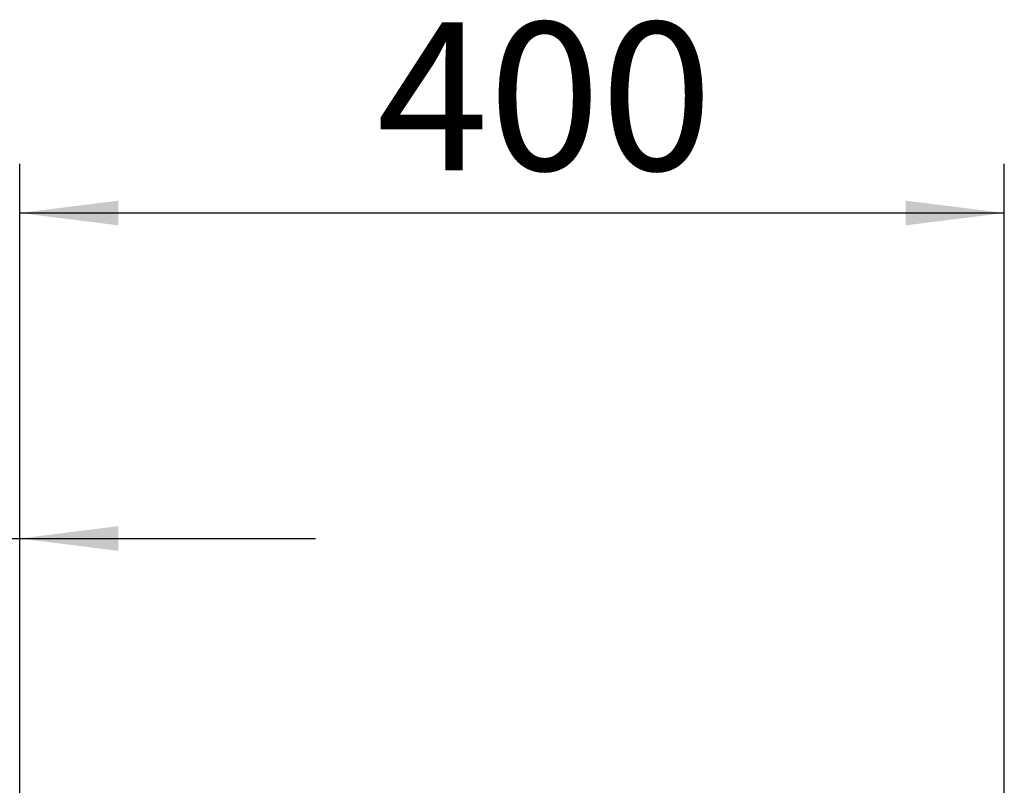
# Model space of a CAD drawing. Units: millimetres. Extents: x 292 to 4228, y 131 to 5783.
# Drawn here: x 3414 to 3813, y 3462 to 3772 of the extents above; entities that cross this region are included whole.
import ezdxf

# ---------------------------------------------------------------- set-up
doc = ezdxf.new("R2010")
doc.units = ezdxf.units.MM
doc.layers.add('DIM', color=10, linetype='Continuous')
doc.styles.add('SLDTEXTSTYLE4', font='TXT', dxfattribs={"width": 0.75})
doc.dimstyles.new('SLDDIMSTYLE0', dxfattribs={"dimtxt": 60, "dimasz": 40, "dimexe": 0, "dimexo": 0.0625, "dimgap": 15, "dimtad": 1, "dimdec": 0, "dimrnd": 1e-09, "dimzin": 12, "dimdsep": 46, "dimtxsty": 'SLDTEXTSTYLE4', "dimsah": 1, "dimcen": 0.09, "dimadec": 0, "dimazin": 3, "dimtfac": 1, "dimtofl": 0, "dimtmove": 0, "dimatfit": 3, "dimfxl": 0, "dimfrac": 2, "dimtolj": 1, "dimtzin": 12, "dimarcsym": 0})
doc.dimstyles.new('SLDDIMSTYLE1', dxfattribs={"dimtxt": 60, "dimasz": 40, "dimexe": 0, "dimexo": 0.0625, "dimgap": 15, "dimtad": 1, "dimdec": 0, "dimrnd": 1e-09, "dimzin": 12, "dimdsep": 46, "dimtxsty": 'SLDTEXTSTYLE4', "dimsah": 1, "dimcen": 0.09, "dimadec": 0, "dimazin": 3, "dimtfac": 1, "dimtmove": 0, "dimatfit": 0, "dimfxl": 0, "dimfrac": 2, "dimtolj": 1, "dimtzin": 12, "dimarcsym": 0})

# ---------------------------------------------------------------- blocks, each defined once
blk = doc.blocks.new('_D_10')
at = {"layer": 'DIM', "color": 1, "ltscale": 400}
for p, q in [((3383.64, 3037.17), (3383.64, 3581.88)), ((3413.64, 3142.67), (3413.64, 3581.88)), ((3383.64, 3561.88), (3235.62, 3561.88)), ((3383.64, 3561.88), (3413.64, 3561.88)), ((3413.64, 3561.88), (3533.64, 3561.88))]:
    blk.add_line(p, q, dxfattribs=at)
for points in [[(3383.64, 3561.88), (3343.64, 3566.88), (3343.64, 3556.88)], [(3413.64, 3561.88), (3453.64, 3556.88), (3453.64, 3566.88)]]:
    blk.add_solid(points, dxfattribs=at)
at = {"layer": 'DIM', "color": 1, "ltscale": 400, "insert": (3235.62, 3639.22), "char_height": 60, "attachment_point": 1, "style": 'SLDTEXTSTYLE4'}
blk.add_mtext('30', dxfattribs=at)
blk = doc.blocks.new('_D_11')
at = {"layer": 'DIM', "color": 1, "ltscale": 400}
for p, q in [((3413.64, 3142.67), (3413.64, 3713.92)), ((3813.14, 3125.92), (3813.14, 3713.92)), ((3413.64, 3693.92), (3813.14, 3693.92))]:
    blk.add_line(p, q, dxfattribs=at)
for points in [[(3413.64, 3693.92), (3453.64, 3688.92), (3453.64, 3698.92)], [(3813.14, 3693.92), (3773.14, 3698.92), (3773.14, 3688.92)]]:
    blk.add_solid(points, dxfattribs=at)
at = {"layer": 'DIM', "color": 1, "ltscale": 400, "insert": (3558.45, 3771.26), "char_height": 60, "attachment_point": 1, "style": 'SLDTEXTSTYLE4'}
blk.add_mtext('400', dxfattribs=at)

msp = doc.modelspace()

# ---------------------------------------------------------------- dimensions: what is measured, and where the dimension line sits
at = {"layer": 'DIM', "color": 1, "ltscale": 20}
dim = msp.add_linear_dim(base=(3813.13767228, 3693.9153661), p1=(3413.63767228, 3122.66657879), p2=(3813.13767228, 3105.91657879), angle=0, dimstyle='SLDDIMSTYLE0', dxfattribs=at)
dim.commit()
dim.dimension.update_dxf_attribs({"geometry": '_D_11', "text_midpoint": (3624.94990212, 3693.9153661), "dimtype": 160})
dim = msp.add_linear_dim(base=(3413.64, 3561.88), p1=(3383.64, 3017.17), p2=(3413.64, 3122.67), dimstyle='SLDDIMSTYLE1', dxfattribs=at)
dim.commit()
dim.dimension.update_dxf_attribs({"geometry": '_D_10', "text_midpoint": (3279.96, 3561.88), "dimtype": 160})

doc.saveas('drawing.dxf')
